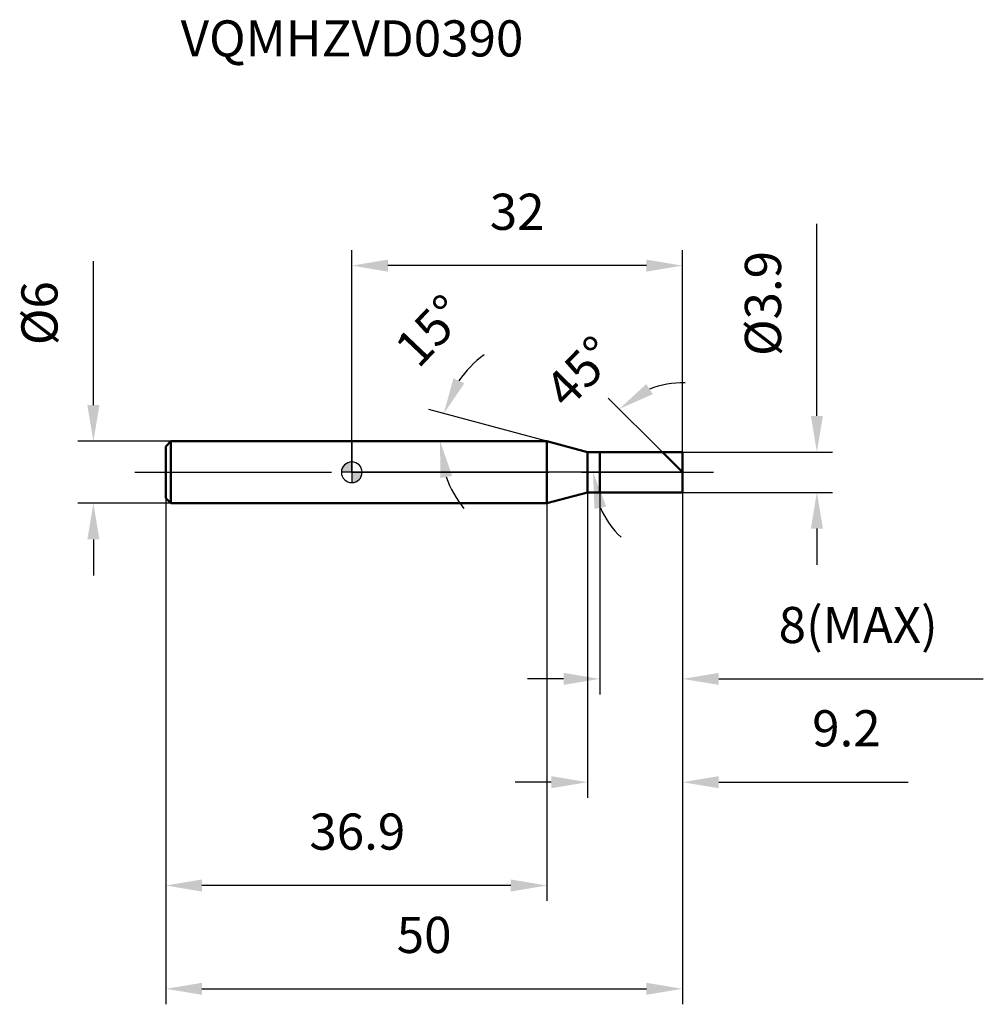
# Model space of a CAD drawing. Units: millimetres. Extents: x -32.1 to 61.1, y -51.5 to 43.8.
import ezdxf

# ---------------------------------------------------------------- set-up
doc = ezdxf.new("R2010")
doc.units = ezdxf.units.MM
doc.linetypes.add('CENTER2', pattern=[28.575, 19.05, -3.175, 3.175, -3.175])
for name, color, linetype, lineweight in [('1', 4, 'Continuous', 50), ('2', 7, 'Continuous', 25), ('4', 2, 'CENTER2', 25), ('cut', 1, 'Continuous', 25), ('nocut', 7, 'Continuous', 25), ('sk1', 4, 'Continuous', 50), ('sk2', 7, 'Continuous', 25), ('sk4', 2, 'CENTER2', 25), ('sk6', 5, 'Continuous', 35)]:
    doc.layers.add(name, color=color, linetype=linetype, lineweight=lineweight)
doc.layers.add('7', color=5, linetype='Continuous')
doc.styles.add('simplex', font='txt.shx', dxfattribs={"height": 3.5})
doc.styles.get("Standard").update_dxf_attribs({"font": 'txt.shx', "bigfont": '@extfont2.shx'})
doc.dimstyles.new('コピー - ISO-25', dxfattribs={"dimscale": 0, "dimtxt": 3.5, "dimasz": 3.5, "dimexe": 1.5, "dimexo": 0, "dimgap": 2.3, "dimtad": 1, "dimdsep": 46, "dimtxsty": 'simplex', "dimcen": 0.09, "dimclrd": 256, "dimclre": 256, "dimclrt": 256, "dimadec": 0, "dimazin": 0, "dimtfac": 1, "dimtofl": 0, "dimtmove": 0, "dimatfit": 3, "dimfxl": 1, "dimtolj": 1, "dimlwd": -1, "dimlwe": -1, "dimarcsym": 0})

# ---------------------------------------------------------------- blocks, each defined once
blk = doc.blocks.new('zero block')
h = blk.add_hatch(color=7)
h.paths.add_polyline_path([(0, 1, 0.414214), (-1, 0), (0, 0)])
h.paths.add_polyline_path([(1, 0), (0, 0), (0, -1, 0.414214)])
at = {"color": 7, "ltscale": 0.2}
for p, q in [((0, -1), (0, 1)), ((-1, 0), (1, 0))]:
    blk.add_line(p, q, dxfattribs=at)
for start, end in [(90, 180), (0, 90), (180, 270), (270, 0)]:
    blk.add_arc((0, 0), 1, start, end, dxfattribs=at)
blk = doc.blocks.new('*D572444')
at = {"layer": '2'}
for p, q in [((45, 5.45), (45, 24.05)), ((32, 1.95), (46.5, 1.95)), ((32, -1.95), (46.5, -1.95)), ((45, -5.45), (45, -8.95))]:
    blk.add_line(p, q, dxfattribs=at)
for points in [[(44.417, 5.45), (45.583, 5.45), (45, 1.95)], [(45.583, -5.45), (44.417, -5.45), (45, -1.95)]]:
    blk.add_solid(points, dxfattribs=at)
at = {"layer": 'Defpoints', "color": 0}
for p in [(32, 1.95), (32, -1.95), (45, -1.95)]:
    blk.add_point(p, dxfattribs=at)
at = {"layer": '2', "insert": (38.033, 11.25), "char_height": 3.5, "attachment_point": 1, "rotation": 90, "line_spacing_factor": 0.9, "style": 'simplex'}
blk.add_mtext('\\A1;%%c3.9', dxfattribs=at)
blk = doc.blocks.new('*D573555')
at = {"layer": '2'}
for p, q in [((18.881, 3), (7.448, 6.064)), ((15.861, 3), (7.044, 3))]:
    blk.add_line(p, q, dxfattribs=at)
for start, end in [(126.01227, 145.50614), (199.49386, 218.98773)]:
    blk.add_arc((18.881, 3), 10.337, start, end, dxfattribs=at)
for points in [[(9.832, 9.098), (10.892, 8.61), (8.897, 5.675)], [(9.712, -0.351), (8.562, -0.548), (8.544, 3)]]:
    blk.add_solid(points, dxfattribs=at)
at = {"layer": 'Defpoints', "color": 0}
for p in [(8.584, 3.901), (15.861, 3), (15.901, 3), (18.881, 3), (18.92, 2.99)]:
    blk.add_point(p, dxfattribs=at)
at = {"layer": '2', "insert": (6.328, 14.909), "char_height": 3.5, "attachment_point": 2, "rotation": 46.50787, "line_spacing_factor": 0.9, "style": 'simplex'}
blk.add_mtext('\\A1;15%%d', dxfattribs=at)
blk = doc.blocks.new('*D574666')
at = {"layer": '2'}
for p, q in [((30.05, 1.95), (24.816, 7.184)), ((32, 0), (21.841, 0))]:
    blk.add_line(p, q, dxfattribs=at)
for start, end in [(88.36189, 111.68095), (203.31905, 226.63811)]:
    blk.add_arc((32, 0), 8.659, start, end, dxfattribs=at)
for points in [[(28.48, 8.534), (29.122, 7.559), (25.877, 6.123)], [(24.619, -3.31), (23.477, -3.546), (23.341, 0)]]:
    blk.add_solid(points, dxfattribs=at)
at = {"layer": 'Defpoints', "color": 0}
for p in [(23.636, 2.241), (30.05, 1.95), (30.182, 1.818), (32, 0), (32.186, 0)]:
    blk.add_point(p, dxfattribs=at)
at = {"layer": '2', "insert": (20.845, 10.942), "char_height": 3.5, "attachment_point": 2, "rotation": 45.55226, "line_spacing_factor": 0.9, "style": 'simplex'}
blk.add_mtext('\\A1;45%%d', dxfattribs=at)
blk = doc.blocks.new('*D575777')
at = {"layer": '2'}
for p, q in [((22.8, -1.95), (22.8, -31.5)), ((32, -1.95), (32, -31.5)), ((19.3, -30), (15.8, -30)), ((35.5, -30), (53.842, -30))]:
    blk.add_line(p, q, dxfattribs=at)
for points in [[(19.3, -30.583), (19.3, -29.417), (22.8, -30)], [(35.5, -29.417), (35.5, -30.583), (32, -30)]]:
    blk.add_solid(points, dxfattribs=at)
at = {"layer": 'Defpoints', "color": 0}
for p in [(22.8, -1.95), (32, -1.95), (32, -30)]:
    blk.add_point(p, dxfattribs=at)
at = {"layer": '2', "insert": (44.542, -23.033), "char_height": 3.5, "attachment_point": 1, "line_spacing_factor": 0.9, "style": 'simplex'}
blk.add_mtext('\\A1;9.2', dxfattribs=at)
blk = doc.blocks.new('*D576888')
at = {"layer": '2'}
for p, q in [((24, -1.95), (24, -21.5)), ((32, -1.95), (32, -21.5)), ((20.5, -20), (17, -20)), ((35.5, -20), (61.1, -20))]:
    blk.add_line(p, q, dxfattribs=at)
for points in [[(20.5, -20.583), (20.5, -19.417), (24, -20)], [(35.5, -19.417), (35.5, -20.583), (32, -20)]]:
    blk.add_solid(points, dxfattribs=at)
at = {"layer": 'Defpoints', "color": 0}
for p in [(24, -1.95), (32, -1.95), (32, -20)]:
    blk.add_point(p, dxfattribs=at)
at = {"layer": '2', "insert": (41.3, -13.033), "char_height": 3.5, "attachment_point": 1, "line_spacing_factor": 0.9, "style": 'simplex'}
blk.add_mtext('\\A1;8(MAX)', dxfattribs=at)
blk = doc.blocks.new('*D577999')
at = {"layer": 'Defpoints', "color": 0}
for p in [(-25, 3), (-17.5, 3), (-17.5, -3)]:
    blk.add_point(p, dxfattribs=at)
at = {"layer": 'sk2'}
for p, q in [((-25, 6.5), (-25, 20.433)), ((-17.5, 3), (-26.5, 3)), ((-17.5, -3), (-26.5, -3)), ((-25, -6.5), (-25, -10))]:
    blk.add_line(p, q, dxfattribs=at)
for points in [[(-25.583, 6.5), (-24.417, 6.5), (-25, 3)], [(-24.417, -6.5), (-25.583, -6.5), (-25, -3)]]:
    blk.add_solid(points, dxfattribs=at)
at = {"layer": 'sk2', "insert": (-31.967, 12.3), "char_height": 3.5, "attachment_point": 1, "rotation": 90, "line_spacing_factor": 0.9, "style": 'simplex'}
blk.add_mtext('\\A1;%%c6', dxfattribs=at)
blk = doc.blocks.new('*D578101010')
at = {"layer": 'Defpoints', "color": 0}
for p in [(-18, -2.5), (32, -1.95), (32, -50)]:
    blk.add_point(p, dxfattribs=at)
at = {"layer": 'sk2'}
for p, q in [((-18, -2.5), (-18, -51.5)), ((32, -1.95), (32, -51.5)), ((-14.5, -50), (28.5, -50))]:
    blk.add_line(p, q, dxfattribs=at)
for points in [[(-14.5, -49.417), (-14.5, -50.583), (-18, -50)], [(28.5, -50.583), (28.5, -49.417), (32, -50)]]:
    blk.add_solid(points, dxfattribs=at)
at = {"layer": 'sk2', "insert": (7, -43.033), "char_height": 3.5, "attachment_point": 2, "line_spacing_factor": 0.9, "style": 'simplex'}
blk.add_mtext('\\A1;50', dxfattribs=at)
blk = doc.blocks.new('*D579111111')
at = {"layer": 'Defpoints', "color": 0}
for p in [(-18, -2.5), (18.881, -3), (-18, -40)]:
    blk.add_point(p, dxfattribs=at)
at = {"layer": 'sk2'}
for p, q in [((-18, -2.5), (-18, -41.5)), ((18.881, -3), (18.881, -41.5)), ((15.381, -40), (-14.5, -40))]:
    blk.add_line(p, q, dxfattribs=at)
for points in [[(-14.5, -39.417), (-14.5, -40.583), (-18, -40)], [(15.381, -40.583), (15.381, -39.417), (18.881, -40)]]:
    blk.add_solid(points, dxfattribs=at)
at = {"layer": 'sk2', "insert": (0.534, -33.033), "char_height": 3.5, "attachment_point": 2, "line_spacing_factor": 0.9, "style": 'simplex'}
blk.add_mtext('\\A1;36.9', dxfattribs=at)
blk = doc.blocks.new('*D580121212')
at = {"layer": '2'}
for p, q in [((0, 0), (0, 21.5)), ((32, 1.95), (32, 21.5)), ((28.5, 20), (3.5, 20))]:
    blk.add_line(p, q, dxfattribs=at)
for points in [[(3.5, 20.583), (3.5, 19.417), (0, 20)], [(28.5, 19.417), (28.5, 20.583), (32, 20)]]:
    blk.add_solid(points, dxfattribs=at)
at = {"layer": 'Defpoints', "color": 0}
for p in [(0, 20), (32, 1.95), (0, 0)]:
    blk.add_point(p, dxfattribs=at)
at = {"layer": '2', "insert": (16, 26.967), "char_height": 3.5, "attachment_point": 2, "line_spacing_factor": 0.9, "style": 'simplex'}
blk.add_mtext('\\A1;32', dxfattribs=at)

msp = doc.modelspace()

# ---------------------------------------------------------------- linework, layer by layer
at = {"layer": '1'}
for p, q in [((18.881, 3), (0, 3)), ((22.8, 1.95), (18.881, 3)), ((18.881, 3), (18.881, -3)), ((22.8, 1.95), (32, 1.95)), ((22.8, -1.95), (22.8, 1.95)), ((24, 1.95), (24, -1.95)), ((32, 0), (30.05, 1.95)), ((32, 1.95), (32, -1.95)), ((18.881, -3), (22.8, -1.95)), ((32, -1.95), (22.8, -1.95)), ((0, -3), (18.881, -3))]:
    msp.add_line(p, q, dxfattribs=at)
at = {"layer": '4'}
msp.add_line((0, 0), (35, 0), dxfattribs=at)
at = {"layer": '7'}
for p, q in [((24, 1.95), (32, 1.95)), ((24, 1.95), (24, -1.95)), ((32, 1.95), (32, -1.95)), ((32, -1.95), (24, -1.95))]:
    msp.add_line(p, q, dxfattribs=at)
at = {"layer": 'cut'}
for p, q in [((24, 1.95), (32, 1.95)), ((24, 1.95), (24, 0)), ((32, 1.95), (32, 0)), ((24, 0), (32, 0))]:
    msp.add_line(p, q, dxfattribs=at)
at = {"layer": 'nocut'}
for p, q in [((0, 3), (0, 0)), ((18.881, 3), (0, 3)), ((22.8, 1.95), (18.881, 3)), ((22.8, 1.95), (24, 1.95)), ((24, 1.95), (24, 0)), ((24, 0), (0, 0))]:
    msp.add_line(p, q, dxfattribs=at)
at = {"layer": 'sk1'}
for p, q in [((-18, 2.5), (-17.5, 3)), ((-17.5, 3), (-17.5, -3)), ((0, 3), (-17.5, 3)), ((-18, 2.5), (-18, -2.5)), ((-18, -2.5), (-17.5, -3)), ((-17.5, -3), (0, -3))]:
    msp.add_line(p, q, dxfattribs=at)
at = {"layer": 'sk4'}
msp.add_line((-21, 0), (0, 0), dxfattribs=at)

# ---------------------------------------------------------------- block references
at = {"rotation": 180}
msp.add_blockref('zero block', (0, 0), dxfattribs=at)

# ---------------------------------------------------------------- texts
at = {"layer": 'sk6', "insert": (-16.555, 43.747), "char_height": 3.5, "width": 32.725, "attachment_point": 1, "line_spacing_factor": 0.9}
msp.add_mtext('VQMHZVD0390', dxfattribs=at)

# ---------------------------------------------------------------- dimensions: what is measured, and where the dimension line sits
at = {"layer": '2'}
dim = msp.add_linear_dim(base=(0, 20), p1=(32, 1.95), p2=(0, 0), angle=180, dimstyle='コピー - ISO-25', override={"dimscale": 1, "dimdec": 1}, dxfattribs=at)
dim.commit()
dim.dimension.update_dxf_attribs({"geometry": '*D580121212', "text_midpoint": (16, 20), "dimtype": 160})
dim = msp.add_linear_dim(base=(45, -1.95), p1=(32, 1.95), p2=(32, -1.95), angle=270, text='%%c<>', dimstyle='コピー - ISO-25', override={"dimscale": 1, "dimdec": 1}, dxfattribs=at)
dim.commit()
dim.dimension.update_dxf_attribs({"geometry": '*D572444', "text_midpoint": (45, 16.5), "dimtype": 160})
for base, line1, line2, picture, middle in [((8.5838, 3.9009), ((18.9202, 2.9896), (18.8813, 3)), ((15.9008, 3), (15.8606, 3)), '*D573555', (11.3823, 10.1144)), ((23.636, 2.241), ((30.182, 1.818), (30.05, 1.95)), ((32.186, 0), (32, 0)), '*D574666', (25.818, 6.064))]:
    dim = msp.add_angular_dim_2l(base=base, line1=line1, line2=line2, dimstyle='コピー - ISO-25', override={"dimscale": 1, "dimdec": 1}, dxfattribs=at)
    dim.commit()
    dim.dimension.update_dxf_attribs({"geometry": picture, "text_midpoint": middle, "dimtype": 162})
dim = msp.add_linear_dim(base=(32, -30), p1=(22.8, -1.95), p2=(32, -1.95), dimstyle='コピー - ISO-25', override={"dimscale": 1, "dimdec": 1}, dxfattribs=at)
dim.commit()
dim.dimension.update_dxf_attribs({"geometry": '*D575777', "text_midpoint": (48.042, -30), "dimtype": 160})
dim = msp.add_linear_dim(base=(32, -20), p1=(24, -1.95), p2=(32, -1.95), text='<>(MAX)', dimstyle='コピー - ISO-25', override={"dimscale": 1, "dimdec": 1}, dxfattribs=at)
dim.commit()
dim.dimension.update_dxf_attribs({"geometry": '*D576888', "text_midpoint": (50.05, -20), "dimtype": 160})
at = {"layer": 'sk2'}
dim = msp.add_linear_dim(base=(-25, 3), p1=(-17.5, -3), p2=(-17.5, 3), angle=90, text='%%c<>', dimstyle='コピー - ISO-25', override={"dimscale": 1, "dimdec": 1}, dxfattribs=at)
dim.commit()
dim.dimension.update_dxf_attribs({"geometry": '*D577999', "text_midpoint": (-25, 15.217), "dimtype": 160})
dim = msp.add_linear_dim(base=(32, -50), p1=(-18, -2.5), p2=(32, -1.95), dimstyle='コピー - ISO-25', override={"dimscale": 1, "dimdec": 1}, dxfattribs=at)
dim.commit()
dim.dimension.update_dxf_attribs({"geometry": '*D578101010', "text_midpoint": (7, -50), "dimtype": 160})
dim = msp.add_linear_dim(base=(-18, -40), p1=(18.881, -3), p2=(-18, -2.5), angle=180, dimstyle='コピー - ISO-25', override={"dimscale": 1, "dimdec": 1}, dxfattribs=at)
dim.commit()
dim.dimension.update_dxf_attribs({"geometry": '*D579111111', "text_midpoint": (0.534, -40), "dimtype": 160})

doc.saveas('drawing.dxf')
